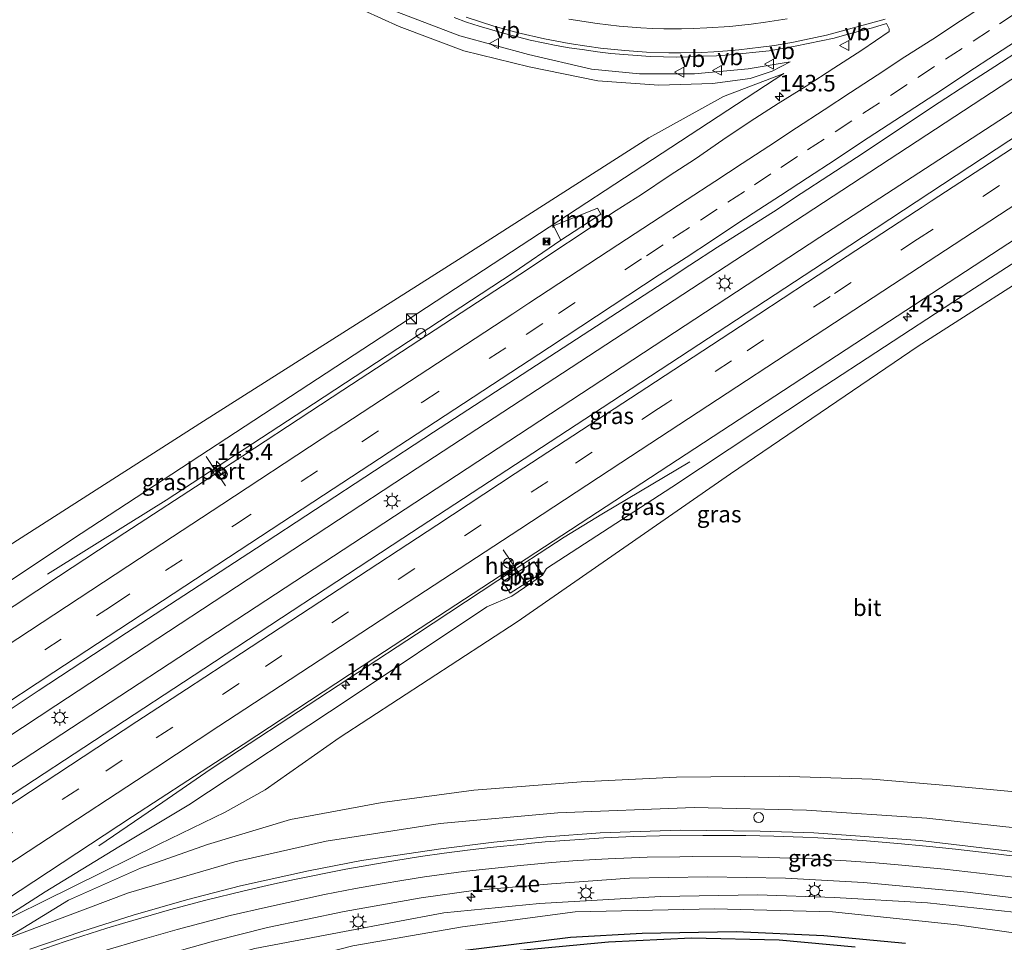
# Model space of a CAD drawing. Units: metres. Extents: x 189991 to 195168, y 549998 to 556253.
# Drawn here: x 190243 to 190391, y 554144 to 554283 of the extents above; entities that cross this region are included whole.
import ezdxf
from ezdxf.enums import TextEntityAlignment as Align

# ---------------------------------------------------------------- set-up
doc = ezdxf.new("R2010")
doc.units = ezdxf.units.M
doc.linetypes.add('VW-3-9_STREEP', pattern=[12, 3, -9])
doc.layers.get('0').update_dxf_attribs({"lineweight": 25})
for name, color, linetype, lineweight in [('B-ME-AM-KILOMETR-S-B1', 7, 'Continuous', 18), ('B-ME-BV-GELEIDECONSTRAUCTIE_GELEIDERAIL_OVERSTAPCONSTRUCTIE-S-B1', 213, 'BV-ANTIVERBLINDINGSSCHERM', 18), ('B-ME-BV-GELEIDECONSTRUCTIE-GELEIDERAIL-L-B1', 213, 'BV-GELEIDERAIL', 18), ('B-ME-BV-GELEIDECONSTRUCTIE-RIMOB-GV-B6', 213, 'BV-A1', 18), ('B-ME-GW-KRUINLIJN-L-B1', 93, 'Continuous', 18), ('B-ME-GW-TEENLIJN-L-B1', 93, 'Continuous', 18), ('B-ME-IE-GRASLAND-GV-B6', 93, 'Continuous', 18), ('B-ME-IE-INRICHTINGSELEMENT-S-B1', 253, 'Continuous', 18), ('B-ME-IE-MEUBILAIR_WEGMEUBILAIR-LICHTMAST-S-B1', 8, 'Continuous', 18), ('B-ME-VH-VERH_SOORT-BETON-OVERIG-GV-B6', 8, 'IE-TERREINAFSCHEIDING-NATUURLIJK-HOUTWAL', 18), ('B-ME-VH-VERH_SOORT-BITUMEN-GV-B6', 8, 'IE-TERREINAFSCHEIDING-NATUURLIJK-HOUTWAL', 18), ('B-ME-VW-DRIP-S-B1', 8, 'Continuous', 18), ('B-ME-VW-MARKERING-39STREEP-015-L-B1', 255, 'VW-3-9_STREEP', 18), ('B-ME-VW-MARKERING-STREEP-015-L-B1', 7, 'Continuous', 18), ('B-ME-VW-MEUBILAIR_WEGMEUBILAIR-PORTAAL-L-B1', 8, 'Continuous', 18), ('B-ME-VW-MEUBILAIR_WEGMEUBILAIR-RONA-S-B1', 8, 'Continuous', 18), ('B-ME-VW-MEUBILAIR_WEGMEUBILAIR-VERKEERSBORD-S-B1', 8, 'Continuous', 18)]:
    doc.layers.add(name, color=color, linetype=linetype, lineweight=lineweight)
doc.layers.add('B-ME-GW-INSTEEKWATERGANG-L-B1', color=10, linetype='Continuous')
doc.layers.add('B-ME-GW-WATERGANG-GREPPEL-L-B1', color=10, linetype='Continuous')
doc.styles.add('NLCS-ISO', font='NLCS-ISO.TTF')
doc.linetypes.add('BV-A1', pattern='A,0.5,[19,NLCS.SHX,S=1,R=0,X=0.5,Y=0],-1,[19,NLCS.SHX,S=1,R=0,X=0.5,Y=0],-1,0.5', length=3)
doc.linetypes.add('BV-ANTIVERBLINDINGSSCHERM', pattern='A,2,-1,[22,NLCS.SHX,S=1,R=0,X=0,Y=0],-1', length=4)
doc.linetypes.add('BV-GELEIDERAIL', pattern='A,10,-3,[108,NLCS.SHX,S=1,R=0,X=0,Y=0],-3', length=16)
doc.linetypes.add('IE-TERREINAFSCHEIDING-NATUURLIJK-HOUTWAL', pattern='A,7,-1.5,[67,NLCS.SHX,S=0.75,R=45,X=0,Y=0],-1.5,7,-1.5,[70,NLCS.SHX,S=0.75,R=0,X=0,Y=0],-1.5', length=20)

# ---------------------------------------------------------------- blocks, each defined once
blk = doc.blocks.new('hecto')
for p, q in [((0, 0.625), (-0.625, 0)), ((0, -0.625), (0, 0.625)), ((-0.625, 0), (0.625, 0)), ((0.625, 0), (0, -0.625))]:
    blk.add_line(p, q)
blk = doc.blocks.new('kast')
blk.add_line((-0.75, -0.75), (0.75, 0.75))
blk.add_lwpolyline([(-0.75, 0.75), (0.75, 0.75), (0.75, -0.75), (-0.75, -0.75)], close=True)
blk = doc.blocks.new('lantaarnpaal')
for p, q in [((-0.75, 0), (-1.25, 0)), ((-0.88, 0.88), (-0.53, 0.53)), ((0, 0.75), (0, 1.25)), ((0.53, 0.53), (0.88, 0.88)), ((0.75, 0), (1.25, 0)), ((-0.53, -0.53), (-0.88, -0.88)), ((0, -0.75), (0, -1.25)), ((0.53, -0.53), (0.88, -0.88))]:
    blk.add_line(p, q)
blk.add_circle((0, 0), 0.75)
blk = doc.blocks.new('camera')
h = blk.add_hatch(color=256)
h.paths.add_polyline_path([(0.5, 0.5), (-0.5, 0.5), (0, 0)])
h.paths.add_polyline_path([(0, 0), (-0.5, -0.5), (0.5, -0.5)])
for p, q in [((-0.5, 0.5), (0.5, -0.5)), ((0.5, 0.5), (-0.5, -0.5))]:
    blk.add_line(p, q)
blk.add_lwpolyline([(-0.5, 0.5), (0.5, 0.5), (0.5, -0.5), (-0.5, -0.5)], close=True)
blk = doc.blocks.new('dtb')
blk.add_circle((0, 0), 0.75)
blk = doc.blocks.new('verkeersbord')
for p, q in [((0, 0.75), (-0.75, -0.625)), ((0.75, -0.625), (0, 0.75)), ((-0.75, -0.625), (0.75, -0.625))]:
    blk.add_line(p, q)
blk = doc.blocks.new('wegwijzer')
for q in [(-0.53, -0.53), (0, 0.75), (0.53, -0.53)]:
    blk.add_line((0, 0), q)
blk.add_circle((0, 0), 0.75)

msp = doc.modelspace()

# ---------------------------------------------------------------- linework, layer by layer
at = {"layer": 'B-ME-BV-GELEIDECONSTRUCTIE-GELEIDERAIL-L-B1'}
for points in [[(190000, 554009.3936, 7.7452), (190034.432, 554034.418, 7.261), (190087.824, 554072.041, 6.079), (190132.739, 554103.016, 4.952), (190190.141, 554141.702, 3.794), (190247.949, 554179.834, 2.702), (190302.573, 554215.677, 1.875), (190358.306, 554252.104, 1.244), (190410.682, 554286.359, 0.846), (190457.624, 554316.718, 0.595), (190503.771, 554345.831, 0.479), (190550.229, 554374.61, 0.294), (190600.009, 554404.805, 0.511), (190633.229, 554424.586, 0.52), (190650.91, 554434.973, 0.486), (190663.667, 554442.299, 0.074)], [(190663.292, 554437.193, 0.386), (190659.893, 554435.226, 0.385), (190653.63, 554431.602, 0.385), (190584.664, 554390.611, 0.382), (190516.773, 554348.977, 0.372), (190445.61, 554303.988, 0.591), (190363.459, 554250.584, 1.19), (190292.836, 554204.278, 1.985), (190231.302, 554164.037, 3.005), (190169.607, 554122.954, 4.183), (190110.889, 554082.932, 5.531), (190052.338, 554041.851, 6.876), (190000, 554004.1246, 7.6966)], [(190246.701, 554199.694, 1.4), (190258.929, 554207.262, 1.802), (190264.636, 554210.851, 1.954), (190286.897, 554225.402, 1.634), (190317.076, 554245.191, 1.207), (190324.279, 554250.145, 1.152)], [(190254.487, 554158.612, 1.566), (190264.128, 554165.207, 1.962), (190271.317, 554170.155, 2.182), (190275.755, 554173.091, 2.116), (190302.507, 554190.624, 1.748), (190314.751, 554198.735, 1.579), (190324.825, 554205.235, 1.477), (190330.496, 554208.737, 1.143), (190343.793, 554216.64, 0.327)]]:
    msp.add_polyline3d(points, dxfattribs=at)
at = {"layer": 'B-ME-BV-GELEIDECONSTRUCTIE-RIMOB-GV-B6'}
msp.add_polyline3d([(190329.83, 554254.971, 1.063), (190330.323, 554254.038, 1.097), (190324.279, 554250.145, 1.152), (190323.174, 554252.269, 1.079), (190329.83, 554254.971, 1.063)], dxfattribs=at)
at = {"layer": 'B-ME-GW-INSTEEKWATERGANG-L-B1'}
msp.add_polyline3d([(190376.395, 554143.863, -0.469), (190364.046, 554145.056, -0.427), (190350.8, 554145.618, -0.351), (190336.578, 554145.38, -0.357), (190325.767, 554144.81, -0.411), (190309.024, 554142.708, -0.397)], dxfattribs=at)
at = {"layer": 'B-ME-GW-KRUINLIJN-L-B1'}
for points in [[(190358.942, 554277.083, -0.152), (190352.592, 554276.007, -0.095), (190344.498, 554275.23, -0.082), (190336.187, 554275.252, -0.103), (190328.933, 554275.936, -0.185), (190319.433, 554278.151, -0.122), (190309.046, 554280.973, -0.095), (190298.074, 554285.149, -0.063), (190290.006, 554289.97, 0.035), (190281.195, 554295.782, 0.092), (190273.186, 554302.213, 0.194), (190266.253, 554309.042, 0.285), (190262.636, 554313.502, 0.339), (190256.748, 554322.007, 0.31), (190251.55, 554330.962, 0.396), (190247.704, 554339.345, 0.509), (190244.342, 554348.612, 0.604), (190242.068, 554359.856, 0.856)], [(190170.659, 554151.871, 2.553), (190211.648, 554179.083, 1.828), (190250.484, 554204.969, 1.234), (190301.199, 554238.137, 0.577), (190358.002, 554275.302, -0.195)], [(190435.96, 554273.76, -0.554), (190418.201, 554262.944, -0.43), (190402.883, 554253.221, -0.371), (190383.526, 554240.741, -0.233), (190362.87, 554227.266, 0.072), (190341.098, 554212.812, 0.312), (190322.144, 554200.506, 0.661), (190321.539, 554199.536, 0.652), (190316.906, 554196.35, 0.655), (190313.114, 554194.76, 0.708), (190292.306, 554180.854, 0.808), (190268.086, 554164.827, 1.157), (190257.495, 554158.482, 1.359), (190246.381, 554151.676, 1.724), (190237.425, 554145.974, 1.808)], [(190240.132, 554144.427, 1.843), (190258.931, 554151.526, 1.439), (190275.036, 554156.224, 1.175), (190288.854, 554159.356, 1.093), (190306.038, 554162.007, 0.965), (190323.829, 554163.618, 0.833), (190344.458, 554164.423, 0.713), (190361.445, 554164.036, 0.782), (190379.631, 554162.834, 0.696), (190397.085, 554160.922, 0.928), (190420.513, 554157.552, 0.91), (190443.699, 554153.214, 0.906), (190465.424, 554148.642, 1.063), (190481.672, 554146.126, 1.139)], [(190470.235, 554135.477, 1.062), (190448.121, 554139.468, 0.982), (190420.44, 554144.478, 0.756), (190396.482, 554148.187, 0.699), (190379.691, 554150.01, 0.608), (190365.647, 554150.819, 0.578), (190354.03, 554151.226, 0.515), (190339.365, 554150.972, 0.557), (190321.063, 554149.904, 0.528), (190306.609, 554148.495, 0.746), (190291.611, 554145.675, 0.858), (190278.059, 554143.119, 1.036), (190265.245, 554139.515, 1.151), (190253.965, 554135.797, 1.422), (190238.375, 554130.091, 1.563), (190223.3, 554123.646, 1.918), (190212.066, 554118.441, 2.292), (190195.901, 554110.078, 2.755), (190177.954, 554099.336, 2.982), (190163.438, 554089.359, 3.149), (190140.288, 554073.496, 3.835)]]:
    msp.add_polyline3d(points, dxfattribs=at)
at = {"layer": 'B-ME-GW-TEENLIJN-L-B1'}
for points in [[(190242.212, 554342.49, -0.547), (190244.407, 554336.206, -0.63), (190248.387, 554327.619, -0.561), (190254.07, 554318.568, -0.509), (190261.172, 554309.819, -0.579), (190269.529, 554301.402, -0.492), (190276.436, 554295.749, -0.504), (190282.926, 554291.224, -0.476), (190291.845, 554286.004, -0.496), (190299.879, 554282.398, -0.463), (190309.634, 554278.739, -0.621), (190319.528, 554276.321, -0.585), (190329.892, 554274.202, -0.681), (190339.116, 554273.544, -0.737), (190347.237, 554273.806, -0.587), (190352.914, 554274.536, -0.531), (190356.221, 554275.658, -0.232), (190358.942, 554277.083, -0.152)], [(190358.002, 554275.302, -0.195), (190348.894, 554271.802, -0.782), (190337.622, 554265.561, -1.078), (190308.823, 554247.204, -0.826), (190270.304, 554222.795, -0.346), (190233.319, 554199.171, -0.137), (190201.967, 554179.503, 0.023), (190183.664, 554163.894, 1.154), (190170.659, 554151.871, 2.553)], [(190435.96, 554273.76, -0.554), (190430.841, 554268.122, -0.691), (190426.116, 554264.45, -1.003), (190420.065, 554260.265, -1.244), (190400.843, 554248.527, -1.142), (190378.29, 554234.086, -0.884), (190349.933, 554214.805, -0.827), (190317.675, 554192.494, -0.571), (190290.784, 554174.943, -0.425), (190279.594, 554167.106, -0.304), (190273.571, 554163.732, 0.019), (190263.596, 554158.864, 0.423), (190237.425, 554145.974, 1.808)], [(190240.132, 554144.427, 1.843), (190249.909, 554150.418, 1.186), (190260.79, 554155.283, 0.468), (190270.895, 554158.836, 0.068), (190283.451, 554162.595, -0.289), (190297.312, 554165.203, -0.545), (190311.138, 554167.051, -0.555), (190327.349, 554168.29, -0.62), (190341.765, 554168.991, -0.78), (190357.281, 554169.142, -0.786), (190371.341, 554168.72, -0.847), (190383.239, 554167.686, -0.927), (190395.615, 554166.527, -0.954), (190415.316, 554164.187, -1.054), (190432.279, 554161.593, -1.189), (190447.001, 554159.295, -1.218), (190455.219, 554157.527, -1.216), (190462.296, 554155.483, -1.011), (190477.832, 554150.26, -0.283), (190483.892, 554148.286, 0.015)], [(190204.218, 554107.164, -0.142), (190218.399, 554115.382, 0.089), (190231.107, 554121.278, -0.077), (190247.082, 554128.554, -0.065), (190265.769, 554135.539, -0.097), (190281.682, 554140.678, -0.165), (190292.867, 554143.537, -0.073), (190309.438, 554146.382, -0.208), (190326.477, 554148.676, -0.032), (190347.512, 554149.093, -0.166), (190365.372, 554148.651, -0.274), (190384.2, 554146.699, -0.248), (190403.719, 554143.956, -0.221), (190423.506, 554140.616, -0.115), (190446.475, 554136.103, -0.104), (190467.762, 554132.471, -0.15)]]:
    msp.add_polyline3d(points, dxfattribs=at)
at = {"layer": 'B-ME-GW-WATERGANG-GREPPEL-L-B1'}
msp.add_polyline3d([(190318.161, 554142.874, -0.893), (190331.525, 554144.134, -0.913), (190344.025, 554144.721, -0.889), (190357.288, 554144.418, -0.942), (190368.776, 554143.373, -0.976)], dxfattribs=at)
at = {"layer": 'B-ME-IE-GRASLAND-GV-B6'}
for points in [[(190471.423, 554316.467, -0.331), (190444.424, 554299.188, -0.199), (190424.291, 554286.123, -0.058), (190394.054, 554266.497, 0.191), (190364.007, 554246.703, 0.458), (190330.554, 554224.773, 0.796), (190300.409, 554205.093, 1.193), (190270.318, 554185.376, 1.621), (190240.189, 554165.615, 2.104)], [(190298.074, 554285.149, -0.063), (190309.046, 554280.973, -0.095), (190319.433, 554278.151, -0.122), (190328.933, 554275.936, -0.185), (190336.187, 554275.252, -0.103), (190344.498, 554275.23, -0.082), (190352.592, 554276.007, -0.095), (190358.942, 554277.083, -0.152), (190356.221, 554275.658, -0.232), (190352.914, 554274.536, -0.531), (190347.237, 554273.806, -0.587), (190339.116, 554273.544, -0.737), (190329.892, 554274.202, -0.681), (190319.528, 554276.321, -0.585), (190309.634, 554278.739, -0.621), (190299.879, 554282.398, -0.463), (190291.845, 554286.004, -0.496)], [(190291.845, 554286.004, -0.496), (190299.879, 554282.398, -0.463), (190309.634, 554278.739, -0.621), (190319.528, 554276.321, -0.585), (190329.892, 554274.202, -0.681), (190339.116, 554273.544, -0.737), (190347.237, 554273.806, -0.587), (190352.914, 554274.536, -0.531), (190356.221, 554275.658, -0.232), (190358.942, 554277.083, -0.152), (190352.592, 554276.007, -0.095), (190344.498, 554275.23, -0.082), (190336.187, 554275.252, -0.103), (190328.933, 554275.936, -0.185), (190319.433, 554278.151, -0.122), (190309.046, 554280.973, -0.095), (190298.074, 554285.149, -0.063)], [(190308.1611, 554283.7446, 0.0106), (190310.0418, 554283.0642, -0.0162), (190311.952, 554282.4531, -0.0178), (190313.8675, 554281.8762, -0.0143), (190315.7955, 554281.3434, -0.0238), (190317.7242, 554280.8151, -0.0411), (190319.6654, 554280.3297, -0.0522), (190321.6234, 554279.9338, -0.0206), (190323.5868, 554279.5472, -0.0279), (190325.5563, 554279.1968, -0.0405), (190327.5372, 554278.9195, -0.0279), (190329.8472, 554278.5626, -0.0403), (190331.8358, 554278.3412, -0.0529), (190333.8189, 554278.156, -0.0608), (190335.8149, 554277.9991, -0.0671), (190337.8123, 554277.88, -0.0716), (190339.8114, 554277.8365, -0.0843), (190341.8123, 554277.7863, -0.0969), (190343.8129, 554277.8255, -0.0859), (190345.8089, 554277.8928, -0.0983), (190347.8076, 554277.9842, -0.1059), (190349.8036, 554278.1118, -0.1028), (190351.7946, 554278.3064, -0.1142), (190353.7835, 554278.507, -0.1171), (190355.772, 554278.7334, -0.1443), (190357.7441, 554279.0662, -0.1443), (190359.7144, 554279.4146, -0.1554), (190361.6724, 554279.8156, -0.1664), (190363.6321, 554280.2185, -0.1743), (190365.5857, 554280.6474, -0.1806), (190367.5206, 554281.1661, -0.1822), (190369.4518, 554281.684, -0.1872), (190371.382, 554282.2096, -0.1762), (190373.528, 554282.8312, -0.1324), (190373.9031, 554282.0374, -0.1767), (190373.9031, 554281.6519, -0.1767), (190369.7824, 554278.8187, -0.1032), (190365.5775, 554276.1127, -0.0477), (190361.3726, 554273.4076, -0.0428), (190357.1408, 554270.7425, -0.0366), (190352.9327, 554268.0414, 0.0108), (190348.7632, 554265.2818, 0.0842), (190344.6626, 554262.4173, 0.147), (190340.6593, 554259.818, 0.2047), (190336.4989, 554257.0418, 0.2426), (190332.6599, 554254.5983, 0.285), (190318.114, 554244.948, 0.459), (190291.326, 554227.445, 0.802), (190271.239, 554214.287, 1.08), (190258.381, 554205.894, 1.269), (190248.36, 554199.328, 1.425), (190238.328, 554192.741, 1.582)], [(190235.277, 554175.421, 2.09), (190245.297, 554182.024, 1.931), (190258.676, 554190.799, 1.711), (190278.292, 554203.601, 1.419), (190305.045, 554221.13, 1.056), (190321.6319, 554231.9026, 0.8444), (190339.9138, 554243.776, 0.6112), (190343.7856, 554246.3264, 0.5638), (190347.9765, 554249.0534, 0.5209), (190352.1913, 554251.7211, 0.4942), (190356.4407, 554254.395, 0.4299), (190360.605, 554257.1495, 0.3913), (190364.7978, 554259.8746, 0.3384), (190368.9874, 554262.6006, 0.2765), (190373.1463, 554265.377, 0.2544), (190377.3163, 554268.1351, 0.22), (190381.485, 554270.8959, 0.1773), (190385.6823, 554273.6136, 0.137), (190389.8787, 554276.3321, 0.0818), (190394.0733, 554279.0539, 0.0533)], [(190358.002, 554275.302, -0.195), (190301.199, 554238.137, 0.577), (190250.484, 554204.969, 1.234), (190211.648, 554179.083, 1.828), (190170.659, 554151.871, 2.553), (190183.664, 554163.894, 1.154), (190201.967, 554179.503, 0.023), (190233.319, 554199.171, -0.137), (190270.304, 554222.795, -0.346), (190308.823, 554247.204, -0.826), (190337.622, 554265.561, -1.078), (190348.894, 554271.802, -0.782), (190358.002, 554275.302, -0.195)], [(190358.002, 554275.302, -0.195), (190348.894, 554271.802, -0.782), (190337.622, 554265.561, -1.078), (190308.823, 554247.204, -0.826), (190270.304, 554222.795, -0.346), (190233.319, 554199.171, -0.137), (190201.967, 554179.503, 0.023), (190183.664, 554163.894, 1.154), (190170.659, 554151.871, 2.553), (190211.648, 554179.083, 1.828), (190250.484, 554204.969, 1.234), (190301.199, 554238.137, 0.577), (190358.002, 554275.302, -0.195)], [(190236.176, 554147.715, 1.97), (190259.548, 554163.05, 1.594), (190276.297, 554173.947, 1.307), (190296.362, 554187.116, 1.009), (190323.152, 554204.664, 0.674), (190336.556, 554213.4, 0.51), (190349.938, 554222.172, 0.347), (190370.02, 554235.313, 0.125), (190386.746, 554246.22, -0.026), (190403.491, 554257.158, -0.167)], [(190400.843, 554248.527, -1.142), (190378.29, 554234.086, -0.884), (190349.933, 554214.805, -0.827), (190317.675, 554192.494, -0.571), (190290.784, 554174.943, -0.425), (190279.594, 554167.106, -0.304), (190273.571, 554163.732, 0.019), (190263.596, 554158.864, 0.423), (190237.425, 554145.974, 1.808), (190246.381, 554151.676, 1.724), (190257.495, 554158.482, 1.359), (190268.086, 554164.827, 1.157), (190292.306, 554180.854, 0.808), (190313.114, 554194.76, 0.708), (190316.906, 554196.35, 0.655), (190321.539, 554199.536, 0.652), (190322.144, 554200.506, 0.661), (190341.098, 554212.812, 0.312), (190362.87, 554227.266, 0.072), (190383.526, 554240.741, -0.233), (190402.883, 554253.221, -0.371)], [(190402.883, 554253.221, -0.371), (190383.526, 554240.741, -0.233), (190362.87, 554227.266, 0.072), (190341.098, 554212.812, 0.312), (190322.144, 554200.506, 0.661), (190321.539, 554199.536, 0.652), (190316.906, 554196.35, 0.655), (190313.114, 554194.76, 0.708), (190292.306, 554180.854, 0.808), (190268.086, 554164.827, 1.157), (190257.495, 554158.482, 1.359), (190246.381, 554151.676, 1.724), (190237.425, 554145.974, 1.808), (190263.596, 554158.864, 0.423), (190273.571, 554163.732, 0.019), (190279.594, 554167.106, -0.304), (190290.784, 554174.943, -0.425), (190317.675, 554192.494, -0.571), (190349.933, 554214.805, -0.827), (190378.29, 554234.086, -0.884), (190400.843, 554248.527, -1.142)], [(190321.362, 554199.813, 0.699), (190320.258, 554201.553, 0.721), (190315.523, 554198.549, 0.772), (190316.626, 554196.809, 0.711), (190321.362, 554199.813, 0.699)], [(190397.085, 554160.922, 0.928), (190379.631, 554162.834, 0.696), (190361.445, 554164.036, 0.782), (190344.458, 554164.423, 0.713), (190323.829, 554163.618, 0.833), (190306.038, 554162.007, 0.965), (190288.854, 554159.356, 1.093), (190275.036, 554156.224, 1.175), (190258.931, 554151.526, 1.439), (190240.132, 554144.427, 1.843), (190249.909, 554150.418, 1.186), (190260.79, 554155.283, 0.468), (190270.895, 554158.836, 0.068), (190283.451, 554162.595, -0.289), (190297.312, 554165.203, -0.545), (190311.138, 554167.051, -0.555), (190327.349, 554168.29, -0.62), (190341.765, 554168.991, -0.78), (190357.281, 554169.142, -0.786), (190371.341, 554168.72, -0.847), (190383.239, 554167.686, -0.927), (190395.615, 554166.527, -0.954)], [(190477.832, 554150.26, -0.283), (190462.296, 554155.483, -1.011), (190455.219, 554157.527, -1.216), (190447.001, 554159.295, -1.218), (190432.279, 554161.593, -1.189), (190415.316, 554164.187, -1.054), (190395.615, 554166.527, -0.954), (190383.239, 554167.686, -0.927), (190371.341, 554168.72, -0.847), (190357.281, 554169.142, -0.786), (190341.765, 554168.991, -0.78), (190327.349, 554168.29, -0.62), (190311.138, 554167.051, -0.555), (190297.312, 554165.203, -0.545), (190283.451, 554162.595, -0.289), (190270.895, 554158.836, 0.068), (190260.79, 554155.283, 0.468), (190249.909, 554150.418, 1.186), (190240.132, 554144.427, 1.843)], [(190240.132, 554144.427, 1.843), (190258.931, 554151.526, 1.439), (190275.036, 554156.224, 1.175), (190288.854, 554159.356, 1.093), (190306.038, 554162.007, 0.965), (190323.829, 554163.618, 0.833), (190344.458, 554164.423, 0.713), (190361.445, 554164.036, 0.782), (190379.631, 554162.834, 0.696), (190397.085, 554160.922, 0.928), (190420.513, 554157.552, 0.91), (190443.699, 554153.214, 0.906), (190465.424, 554148.642, 1.063), (190481.672, 554146.126, 1.139)], [(190467.346, 554145.365, 1.261), (190447.646, 554148.975, 1.193), (190431.883, 554151.886, 1.144), (190420.056, 554153.921, 1.106), (190408.163, 554155.752, 1.07), (190400.196, 554156.888, 1.046), (190378.603, 554159.44, 0.979), (190362.545, 554160.601, 0.972), (190354.441, 554160.869, 0.972), (190342.33, 554160.995, 1.004), (190330.222, 554160.604, 1.036), (190322.135, 554159.998, 1.069), (190314.174, 554159.207, 1.104), (190306.138, 554158.165, 1.152), (190294.146, 554156.394, 1.25), (190286.163, 554154.868, 1.324), (190275.895, 554152.587, 1.442), (190267.734, 554150.461, 1.54), (190259.674, 554148.181, 1.638), (190251.9, 554145.69, 1.728), (190244.059, 554143.045, 1.843)], [(190263.716, 554141.966, 1.263), (190271.778, 554144.243, 1.16), (190279.976, 554146.311, 1.069), (190291.537, 554148.727, 0.934), (190303.175, 554150.762, 0.832), (190311.097, 554151.876, 0.786), (190322.889, 554152.89, 0.71), (190334.667, 554153.73, 0.664), (190346.455, 554153.956, 0.629), (190358.242, 554153.746, 0.613), (190370.022, 554153.09, 0.621), (190385.777, 554151.623, 0.652), (190399.278, 554149.973, 0.724), (190415.028, 554147.653, 0.801), (190426.822, 554145.769, 0.872), (190438.588, 554143.681, 0.947)], [(190448.121, 554139.468, 0.982), (190420.44, 554144.478, 0.756), (190396.482, 554148.187, 0.699), (190379.691, 554150.01, 0.608), (190365.647, 554150.819, 0.578), (190354.03, 554151.226, 0.515), (190339.365, 554150.972, 0.557), (190321.063, 554149.904, 0.528), (190306.609, 554148.495, 0.746), (190291.611, 554145.675, 0.858), (190278.059, 554143.119, 1.036)], [(190278.059, 554143.119, 1.036), (190291.611, 554145.675, 0.858), (190306.609, 554148.495, 0.746), (190321.063, 554149.904, 0.528), (190339.365, 554150.972, 0.557), (190354.03, 554151.226, 0.515), (190365.647, 554150.819, 0.578), (190379.691, 554150.01, 0.608), (190396.482, 554148.187, 0.699), (190420.44, 554144.478, 0.756), (190448.121, 554139.468, 0.982)], [(190292.867, 554143.537, -0.073), (190309.438, 554146.382, -0.208), (190326.477, 554148.676, -0.032), (190347.512, 554149.093, -0.166), (190365.372, 554148.651, -0.274), (190384.2, 554146.699, -0.248), (190403.719, 554143.956, -0.221)], [(190403.719, 554143.956, -0.221), (190384.2, 554146.699, -0.248), (190365.372, 554148.651, -0.274), (190347.512, 554149.093, -0.166), (190326.477, 554148.676, -0.032), (190309.438, 554146.382, -0.208), (190292.867, 554143.537, -0.073)], [(190376.395, 554143.863, -0.469), (190364.046, 554145.056, -0.427), (190350.8, 554145.618, -0.351), (190336.578, 554145.38, -0.357), (190325.767, 554144.81, -0.411), (190309.024, 554142.708, -0.397)], [(190309.024, 554142.708, -0.397), (190325.767, 554144.81, -0.411), (190336.578, 554145.38, -0.357), (190350.8, 554145.618, -0.351), (190364.046, 554145.056, -0.427), (190376.395, 554143.863, -0.469)], [(190318.161, 554142.874, -0.893), (190331.525, 554144.134, -0.913), (190344.025, 554144.721, -0.889), (190357.288, 554144.418, -0.942), (190368.776, 554143.373, -0.976)], [(190368.776, 554143.373, -0.976), (190357.288, 554144.418, -0.942), (190344.025, 554144.721, -0.889), (190331.525, 554144.134, -0.913), (190318.161, 554142.874, -0.893)]]:
    msp.add_polyline3d(points, dxfattribs=at)
at = {"layer": 'B-ME-VH-VERH_SOORT-BETON-OVERIG-GV-B6'}
msp.add_polyline3d([(190321.362, 554199.813, 0.699), (190316.626, 554196.809, 0.711), (190315.523, 554198.549, 0.772), (190320.258, 554201.553, 0.721), (190321.362, 554199.813, 0.699)], dxfattribs=at)
at = {"layer": 'B-ME-VH-VERH_SOORT-BITUMEN-GV-B6'}
for points in [[(190240.189, 554165.615, 2.104), (190270.318, 554185.376, 1.621), (190300.409, 554205.093, 1.193), (190330.554, 554224.773, 0.796), (190364.007, 554246.703, 0.458), (190394.054, 554266.497, 0.191), (190424.291, 554286.123, -0.058), (190444.424, 554299.188, -0.199), (190471.423, 554316.467, -0.331)], [(190238.328, 554192.741, 1.582), (190248.36, 554199.328, 1.425), (190258.381, 554205.894, 1.269), (190271.239, 554214.287, 1.08), (190291.326, 554227.445, 0.802), (190318.114, 554244.948, 0.459), (190332.6599, 554254.5983, 0.285), (190336.4989, 554257.0418, 0.2426), (190340.6593, 554259.818, 0.2047), (190344.6626, 554262.4173, 0.147), (190348.7632, 554265.2818, 0.0842), (190352.9327, 554268.0414, 0.0108), (190357.1408, 554270.7425, -0.0366), (190361.3726, 554273.4076, -0.0428), (190365.5775, 554276.1127, -0.0477), (190369.7824, 554278.8187, -0.1032), (190373.9031, 554281.6519, -0.1767), (190373.9031, 554282.0374, -0.1767), (190373.528, 554282.8312, -0.1324), (190371.382, 554282.2096, -0.1762), (190369.4518, 554281.684, -0.1872), (190367.5206, 554281.1661, -0.1822), (190365.5857, 554280.6474, -0.1806), (190363.6321, 554280.2185, -0.1743), (190361.6724, 554279.8156, -0.1664), (190359.7144, 554279.4146, -0.1554), (190357.7441, 554279.0662, -0.1443), (190355.772, 554278.7334, -0.1443), (190353.7835, 554278.507, -0.1171), (190351.7946, 554278.3064, -0.1142), (190349.8036, 554278.1118, -0.1028), (190347.8076, 554277.9842, -0.1059), (190345.8089, 554277.8928, -0.0983), (190343.8129, 554277.8255, -0.0859), (190341.8123, 554277.7863, -0.0969), (190339.8114, 554277.8365, -0.0843), (190337.8123, 554277.88, -0.0716), (190335.8149, 554277.9991, -0.0671), (190333.8189, 554278.156, -0.0608), (190331.8358, 554278.3412, -0.0529), (190329.8472, 554278.5626, -0.0403), (190327.5372, 554278.9195, -0.0279), (190325.5563, 554279.1968, -0.0405), (190323.5868, 554279.5472, -0.0279), (190321.6234, 554279.9338, -0.0206), (190319.6654, 554280.3297, -0.0522), (190317.7242, 554280.8151, -0.0411), (190315.7955, 554281.3434, -0.0238), (190313.8675, 554281.8762, -0.0143), (190311.952, 554282.4531, -0.0178), (190310.0418, 554283.0642, -0.0162), (190308.1611, 554283.7446, 0.0106)], [(190394.0733, 554279.0539, 0.0533), (190389.8787, 554276.3321, 0.0818), (190385.6823, 554273.6136, 0.137), (190381.485, 554270.8959, 0.1773), (190377.3163, 554268.1351, 0.22), (190373.1463, 554265.377, 0.2544), (190368.9874, 554262.6006, 0.2765), (190364.7978, 554259.8746, 0.3384), (190360.605, 554257.1495, 0.3913), (190356.4407, 554254.395, 0.4299), (190352.1913, 554251.7211, 0.4942), (190347.9765, 554249.0534, 0.5209), (190343.7856, 554246.3264, 0.5638), (190339.9138, 554243.776, 0.6112), (190321.6319, 554231.9026, 0.8444), (190305.045, 554221.13, 1.056), (190278.292, 554203.601, 1.419), (190258.676, 554190.799, 1.711), (190245.297, 554182.024, 1.931), (190235.277, 554175.421, 2.09)], [(190403.491, 554257.158, -0.167), (190386.746, 554246.22, -0.026), (190370.02, 554235.313, 0.125), (190349.938, 554222.172, 0.347), (190336.556, 554213.4, 0.51), (190323.152, 554204.664, 0.674), (190296.362, 554187.116, 1.009), (190276.297, 554173.947, 1.307), (190259.548, 554163.05, 1.594), (190236.176, 554147.715, 1.97)], [(190244.059, 554143.045, 1.843), (190251.9, 554145.69, 1.728), (190259.674, 554148.181, 1.638), (190267.734, 554150.461, 1.54), (190275.895, 554152.587, 1.442), (190286.163, 554154.868, 1.324), (190294.146, 554156.394, 1.25), (190306.138, 554158.165, 1.152), (190314.174, 554159.207, 1.104), (190322.135, 554159.998, 1.069), (190330.222, 554160.604, 1.036), (190342.33, 554160.995, 1.004), (190354.441, 554160.869, 0.972), (190362.545, 554160.601, 0.972), (190378.603, 554159.44, 0.979), (190400.196, 554156.888, 1.046), (190408.163, 554155.752, 1.07), (190420.056, 554153.921, 1.106), (190431.883, 554151.886, 1.144), (190447.646, 554148.975, 1.193), (190467.346, 554145.365, 1.261), (190472.878, 554143.622, 1.272)], [(190438.588, 554143.681, 0.947), (190426.822, 554145.769, 0.872), (190415.028, 554147.653, 0.801), (190399.278, 554149.973, 0.724), (190385.777, 554151.623, 0.652), (190370.022, 554153.09, 0.621), (190358.242, 554153.746, 0.613), (190346.455, 554153.956, 0.629), (190334.667, 554153.73, 0.664), (190322.889, 554152.89, 0.71), (190311.097, 554151.876, 0.786), (190303.175, 554150.762, 0.832), (190291.537, 554148.727, 0.934), (190279.976, 554146.311, 1.069), (190271.778, 554144.243, 1.16), (190263.716, 554141.966, 1.263)]]:
    msp.add_polyline3d(points, dxfattribs=at)
at = {"layer": 'B-ME-VW-MARKERING-39STREEP-015-L-B1'}
for points in [[(190482, 554317.453, -0.472), (190461.019, 554304.086, -0.384), (190448.449, 554295.991, -0.321), (190441.69, 554291.639, -0.27), (190426.94, 554282.065, -0.171), (190419.69, 554277.355, -0.105), (190419.407, 554277.17, -0.115), (190400.647, 554264.941, 0.054), (190378.207, 554250.267, 0.212), (190364.991, 554241.635, 0.333), (190350.109, 554231.901, 0.508), (190341.096, 554226.002, 0.601), (190340.488, 554225.603, 0.596), (190339.064, 554224.671, 0.623), (190322.308, 554213.677, 0.813), (190275.686, 554183.151, 1.463), (190258.015, 554171.572, 1.76), (190251.457, 554167.262, 1.852), (190234.323, 554155.999, 2.131)], [(190227.04, 554175.583, 2.086), (190246.294, 554188.224, 1.768), (190254.135, 554193.371, 1.653), (190256.247, 554194.758, 1.607), (190256.444, 554194.887, 1.62), (190256.673, 554195.037, 1.6), (190264.539, 554200.201, 1.454), (190274.996, 554207.083, 1.316), (190294.22, 554219.675, 1.042), (190303.178, 554225.539, 0.931), (190303.416, 554225.695, 0.917), (190319.0549, 554235.8718, 0.7175), (190323.9393, 554239.0691, 0.66), (190337.2366, 554247.769, 0.513), (190341.2477, 554250.4055, 0.4733), (190345.4259, 554253.1519, 0.4304), (190349.5341, 554255.8461, 0.4004), (190353.5434, 554258.4853, 0.3496), (190357.5553, 554261.1209, 0.3039), (190361.5675, 554263.7557, 0.2598), (190365.7455, 554266.4971, 0.2137), (190369.9275, 554269.2378, 0.174), (190374.1094, 554271.9784, 0.1406), (190378.2698, 554274.7063, 0.104), (190382.451, 554277.448, 0.0653), (190386.5978, 554280.1688, 0.0266), (190390.6108, 554282.8025, -0.0123), (190394.6238, 554285.4361, -0.0455)]]:
    msp.add_polyline3d(points, dxfattribs=at)
at = {"layer": 'B-ME-VW-MARKERING-STREEP-015-L-B1'}
for points in [[(190209.138, 554135.004, 2.535), (190230.251, 554148.899, 2.15), (190245.415, 554158.856, 1.893), (190263.061, 554170.435, 1.62), (190272.608, 554176.694, 1.449), (190281.948, 554182.817, 1.302), (190298.621, 554193.744, 1.073), (190318.087, 554206.489, 0.809), (190333.341, 554216.482, 0.621), (190374.433, 554243.386, 0.17), (190399.92, 554260.033, -0.022), (190415.625, 554270.273, -0.16), (190430.345, 554279.827, -0.274), (190433.13, 554281.634, -0.28), (190433.592, 554281.934, -0.297), (190435.165, 554282.955, -0.294), (190440.985, 554286.732, -0.341), (190442.086, 554287.446, -0.336), (190457.481, 554297.437, -0.426), (190471.894, 554306.608, -0.512), (190490.241, 554318.288, -0.58)], [(190468.745, 554313.354, -0.338), (190459.213, 554307.284, -0.291), (190450.809, 554301.883, -0.261), (190447.616, 554299.832, -0.236), (190423.474, 554284.183, -0.073), (190406.902, 554273.39, 0.056), (190391.251, 554263.172, 0.198), (190380.257, 554255.998, 0.275), (190378.887, 554255.101, 0.265), (190378.037, 554254.545, 0.288), (190366.269, 554246.841, 0.391), (190361.602, 554243.782, 0.459), (190354.231, 554238.951, 0.517), (190338.63, 554228.732, 0.683), (190317.418, 554214.852, 0.937), (190305.544, 554207.095, 1.103), (190276.012, 554187.731, 1.52), (190267.718, 554182.305, 1.648), (190260.234, 554177.406, 1.779), (190238.066, 554162.845, 2.123)], [(190230.97, 554182.591, 1.882), (190249.564, 554194.796, 1.59), (190262.534, 554203.301, 1.359), (190273.082, 554210.208, 1.218), (190288.231, 554220.14, 1.001), (190289.845, 554221.199, 0.989), (190290.039, 554221.326, 0.976), (190317.0296, 554238.9911, 0.6373), (190319.467, 554240.586, 0.595), (190332.936, 554249.407, 0.443), (190339.3304, 554253.6093, 0.3809), (190343.3805, 554256.2603, 0.3411), (190347.5544, 554258.9952, 0.2945), (190351.6904, 554261.7065, 0.2536), (190355.7305, 554264.3434, 0.2108), (190359.8995, 554267.0834, 0.1672), (190364.0765, 554269.8264, 0.1259), (190368.0976, 554272.4476, 0.0929), (190372.12, 554275.0687, 0.0639), (190376.3038, 554277.8008, 0.0277), (190380.5157, 554280.4951, -0.0155), (190384.6981, 554283.2318, -0.0523), (190388.8866, 554285.9623, -0.0961), (190392.9147, 554288.5776, -0.1292)], [(190373.3322, 554283.5081, -0.1512), (190364.4314, 554281.0684, -0.1504), (190359.4533, 554280.0357, -0.1238), (190356.5892, 554279.5463, -0.1086), (190354.5043, 554279.2559, -0.101), (190351.1842, 554278.8744, -0.088), (190349.5055, 554278.7251, -0.0797), (190347.4123, 554278.5758, -0.0707), (190345.5678, 554278.4928, -0.0645), (190342.4094, 554278.4264, -0.0552), (190340.6395, 554278.4306, -0.0504), (190337.2572, 554278.526, -0.0389), (190333.9827, 554278.7499, -0.0283), (190330.2795, 554279.122, -0.014), (190328.252, 554279.4064, -0.0086), (190325.5478, 554279.8355, -0.0034), (190321.8495, 554280.5243, 0.0041), (190317.8676, 554281.4603, 0.0212), (190314.1683, 554282.4715, 0.0351), (190310.0035, 554283.7823, 0.0535)], [(190325.5135, 554283.5109, -0.1598), (190329.7745, 554282.8432, -0.1716), (190333.1319, 554282.4658, -0.1827), (190336.3856, 554282.2086, -0.1946), (190338.1472, 554282.1132, -0.2022), (190339.8757, 554282.0635, -0.2074), (190341.0943, 554282.051, -0.2106), (190341.8943, 554282.051, -0.2126), (190342.0943, 554282.051, -0.2136), (190342.2943, 554282.051, -0.2143), (190342.4943, 554282.051, -0.2147), (190342.5574, 554282.051, -0.215), (190344.3066, 554282.0925, -0.2205), (190346.3832, 554282.1796, -0.2263), (190349.8194, 554282.416, -0.2368), (190351.6514, 554282.5902, -0.2416), (190353.0524, 554282.7519, -0.2456), (190355.2409, 554283.0506, -0.2506), (190358.4906, 554283.5731, -0.2558)], [(190227.75, 554171.788, 1.793), (190247.679, 554184.883, 1.015), (190277.288, 554204.3, 1.356), (190288.41, 554211.585, 1.242), (190320.9749, 554232.9145, 0.8118), (190322.6045, 554233.942, 0.798), (190339.1786, 554244.8738, 0.6151), (190343.2314, 554247.484, 0.5714), (190347.2284, 554250.1458, 0.5309), (190351.074, 554252.67, 0.4979), (190353.3899, 554254.199, 0.4825), (190357.4795, 554256.8682, 0.426), (190361.5977, 554259.5142, 0.3797), (190365.7395, 554262.2454, 0.337), (190369.7425, 554264.9064, 0.2908), (190373.7633, 554267.5371, 0.2541), (190377.7956, 554270.1727, 0.2173), (190381.8251, 554272.7812, 0.1796), (190385.8339, 554275.4302, 0.1417), (190390.016, 554278.1701, 0.1031), (190394.0402, 554280.7989, 0.0681)], [(190245.017, 554142.676, 1.809), (190249.369, 554144.165, 1.745), (190255.678, 554146.195, 1.661), (190258.054, 554146.904, 1.631), (190265.135, 554148.941, 1.545), (190270.642, 554150.407, 1.476), (190276.451, 554151.831, 1.408), (190280.556, 554152.776, 1.359), (190284.067, 554153.547, 1.318), (190291.819, 554155.106, 1.238), (190299.067, 554156.384, 1.178), (190303.081, 554157.027, 1.15), (190306.671, 554157.545, 1.125), (190310.574, 554158.044, 1.101), (190313.619, 554158.403, 1.084), (190318.709, 554158.902, 1.06), (190319.37, 554158.967, 1.045), (190321.92, 554159.218, 1.043), (190325.657, 554159.51, 1.03), (190330.818, 554159.838, 1.003), (190335.249, 554160.026, 0.985), (190339.192, 554160.119, 0.975), (190345.767, 554160.213, 0.958), (190350.554, 554160.191, 0.951), (190352.262, 554160.173, 0.949), (190356.505, 554160.083, 0.943), (190360.894, 554159.927, 0.94), (190363.162, 554159.831, 0.943), (190365.875, 554159.684, 0.943), (190369.884, 554159.428, 0.945), (190375.254, 554158.99, 0.952), (190379.532, 554158.586, 0.957), (190383.965, 554158.125, 0.963), (190389.162, 554157.538, 0.978), (190397.89, 554156.46, 1.011)], [(190393.551, 554153.803, 0.852), (190387.599, 554154.527, 0.825), (190382.307, 554155.099, 0.81), (190375.86, 554155.721, 0.802), (190371.851, 554156.06, 0.794), (190367.401, 554156.386, 0.789), (190361.428, 554156.698, 0.785), (190359.008, 554156.795, 0.786), (190354.134, 554156.931, 0.788), (190351.525, 554156.985, 0.791), (190344.258, 554157.01, 0.801), (190342.308, 554156.993, 0.806), (190337.366, 554156.911, 0.82), (190331.466, 554156.661, 0.843), (190326.75, 554156.409, 0.87), (190322.951, 554156.094, 0.881), (190318.2, 554155.664, 0.909), (190312.919, 554155.114, 0.938), (190309.595, 554154.742, 0.959), (190303.709, 554153.926, 1), (190300.286, 554153.395, 1.024), (190297.308, 554152.89, 1.045), (190293.267, 554152.174, 1.081), (190288.587, 554151.263, 1.126), (190280.099, 554149.444, 1.223), (190274.339, 554148.085, 1.293), (190271.458, 554147.358, 1.326), (190266.333, 554146.016, 1.393), (190261.027, 554144.5, 1.461), (190255.24, 554142.752, 1.533)]]:
    msp.add_polyline3d(points, dxfattribs=at)
at = {"layer": 'B-ME-VW-MEUBILAIR_WEGMEUBILAIR-PORTAAL-L-B1'}
for p, q in [((190270.69, 554217.459, 8.312), (190273.599, 554213.004, 8.381)), ((190318.863, 554198.53, 8.496), (190315.593, 554203.353, 8.489))]:
    msp.add_line(p, q, dxfattribs=at)

# ---------------------------------------------------------------- block references
at = {"layer": 'B-ME-AM-KILOMETR-S-B1', "rotation": 90}
for p in [(190357.3332, 554271.8097, 0.014), (190376.65, 554238.524, 0.031), (190272.272, 554216.109, 1.03), (190291.801, 554182.923, 0.914), (190310.737, 554150.873, 0.767)]:
    msp.add_blockref('hecto', p, dxfattribs=at)
at = {"layer": 'B-ME-BV-GELEIDECONSTRAUCTIE_GELEIDERAIL_OVERSTAPCONSTRUCTIE-S-B1', "rotation": 90}
msp.add_blockref('dtb', (190303.1238, 554236.0422, 1.483), dxfattribs=at)
at = {"layer": 'B-ME-IE-INRICHTINGSELEMENT-S-B1', "rotation": 90}
for name, p in [('camera', (190322.15, 554249.92, 9.45)), ('kast', (190301.732, 554238.243, 1.602))]:
    msp.add_blockref(name, p, dxfattribs=at)
at = {"layer": 'B-ME-IE-MEUBILAIR_WEGMEUBILAIR-LICHTMAST-S-B1', "rotation": 90}
for p in [(190349.067, 554243.61, 0.57), (190298.793, 554210.722, 1.223), (190248.562, 554178.013, 1.987), (190328.095, 554151.519, 0.415), (190362.659, 554151.872, 0.416), (190293.666, 554147.162, 0.717)]:
    msp.add_blockref('lantaarnpaal', p, dxfattribs=at)
at = {"layer": 'B-ME-VW-DRIP-S-B1', "rotation": 90}
msp.add_blockref('dtb', (190354.2, 554162.907, 4.824), dxfattribs=at)
at = {"layer": 'B-ME-VW-MEUBILAIR_WEGMEUBILAIR-RONA-S-B1', "rotation": 90}
for p in [(190272.495, 554215.25, 8.445), (190273.146, 554214.751, 10.799), (190316.393, 554201.345, 8.639)]:
    msp.add_blockref('wegwijzer', p, dxfattribs=at)
at = {"layer": 'B-ME-VW-MEUBILAIR_WEGMEUBILAIR-VERKEERSBORD-S-B1', "rotation": 90}
for p in [(190314.2604, 554279.8415, -0.108), (190367.19, 554279.531, -0.149), (190355.8058, 554276.6936, -0.1241), (190342.2401, 554275.509, -0.0877), (190347.9618, 554275.7735, -0.0876)]:
    msp.add_blockref('verkeersbord', p, dxfattribs=at)

# ---------------------------------------------------------------- texts
at = {"layer": 'B-ME-AM-KILOMETR-S-B1', "ltscale": 0.2, "style": 'NLCS-ISO'}
for s, p in [('143.5', (190357.3332, 554271.8097, 0.014)), ('143.5', (190376.65, 554238.524, 0.031)), ('143.4', (190272.272, 554216.109, 1.03)), ('143.4', (190291.801, 554182.923, 0.914)), ('143.4e', (190310.737, 554150.873, 0.767))]:
    msp.add_text(s, height=2.5, dxfattribs=at).set_placement(p, align=Align.BOTTOM_LEFT)
at = {"layer": 'B-ME-BV-GELEIDECONSTRUCTIE-RIMOB-GV-B6', "ltscale": 0.2, "style": 'NLCS-ISO'}
msp.add_text('rimob', height=2.5, dxfattribs=at).set_placement((190327.4872, 554253.2788), align=Align.MIDDLE_CENTER)
at = {"layer": 'B-ME-IE-GRASLAND-GV-B6', "ltscale": 0.2, "style": 'NLCS-ISO'}
for p in [(190331.9745, 554223.5974), (190264.3305, 554213.5865), (190264.3305, 554213.5865), (190336.6925, 554209.867), (190336.6925, 554209.867), (190348.2255, 554208.7375), (190318.4425, 554199.181), (190362.012, 554156.7845)]:
    msp.add_text('gras', height=2.5, dxfattribs=at).set_placement(p, align=Align.MIDDLE_CENTER)
at = {"layer": 'B-ME-VH-VERH_SOORT-BETON-OVERIG-GV-B6', "ltscale": 0.2, "style": 'NLCS-ISO'}
msp.add_text('bet', height=2.5, dxfattribs=at).set_placement((190319.0262, 554199.3074), align=Align.MIDDLE_CENTER)
at = {"layer": 'B-ME-VH-VERH_SOORT-BITUMEN-GV-B6', "ltscale": 0.2, "style": 'NLCS-ISO'}
msp.add_text('bit', height=2.5, dxfattribs=at).set_placement((190370.586, 554194.6079), align=Align.MIDDLE_CENTER)
at = {"layer": 'B-ME-VW-MEUBILAIR_WEGMEUBILAIR-PORTAAL-L-B1', "ltscale": 0.2, "style": 'NLCS-ISO'}
for p in [(190272.1445, 554215.2315), (190317.228, 554200.9415)]:
    msp.add_text('hport', height=2.5, dxfattribs=at).set_placement(p, align=Align.MIDDLE_CENTER)
at = {"layer": 'B-ME-VW-MEUBILAIR_WEGMEUBILAIR-VERKEERSBORD-S-B1', "ltscale": 0.2, "style": 'NLCS-ISO'}
for p in [(190314.2604, 554279.8415, -0.108), (190367.19, 554279.531, -0.149), (190342.2401, 554275.509, -0.0877), (190347.9618, 554275.7735, -0.0876), (190355.8058, 554276.6936, -0.1241)]:
    msp.add_text('vb', height=2.5, dxfattribs=at).set_placement(p, align=Align.BOTTOM_LEFT)

doc.saveas('drawing.dxf')
